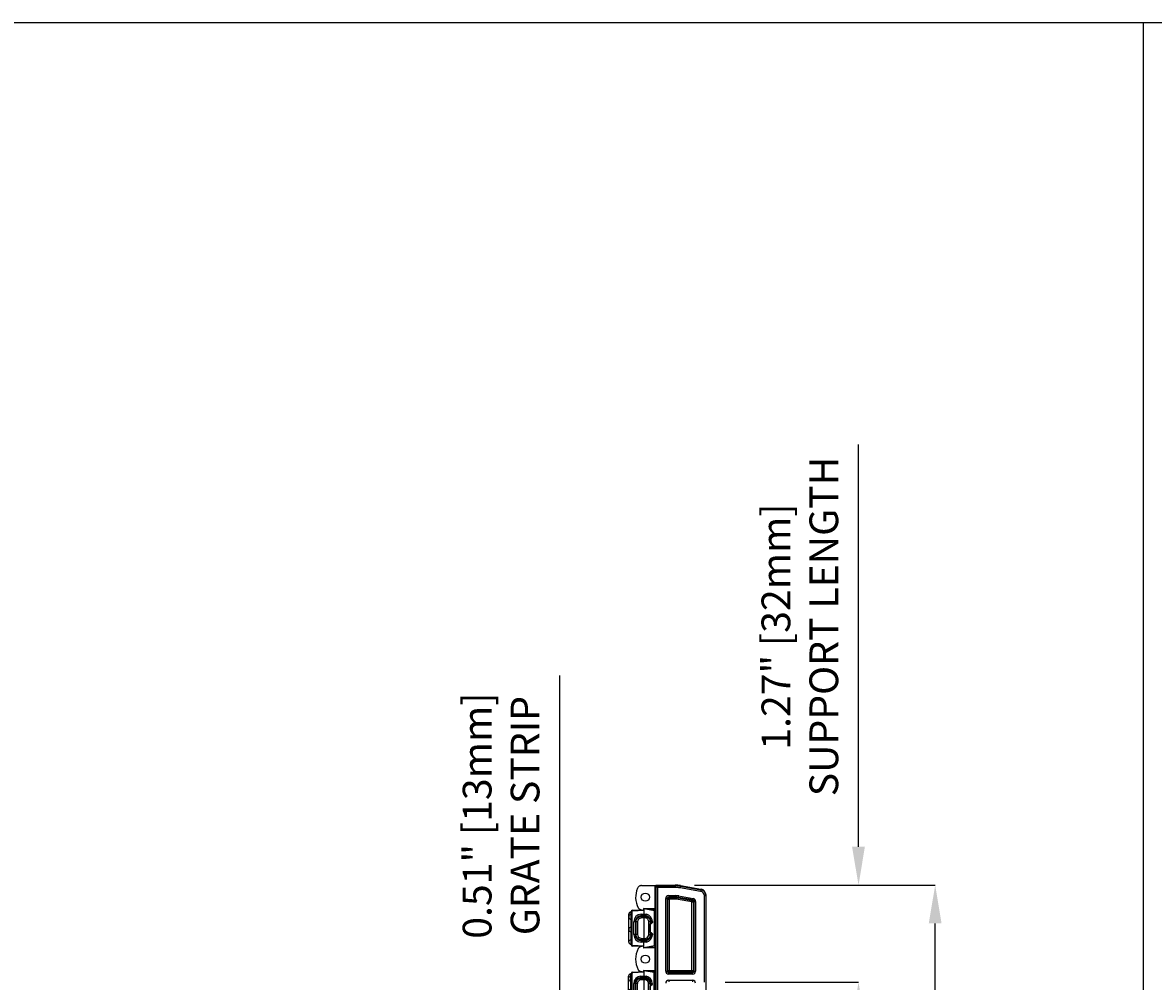
# Model space of a CAD drawing. Units: inches. Extents: x -0.1 to 50, y -5 to 32.5.
# Drawn here: x 15.4 to 30.1, y 20 to 32.5 of the extents above; entities that cross this region are included whole.
import ezdxf

# ---------------------------------------------------------------- set-up
doc = ezdxf.new("R2010")
doc.units = ezdxf.units.IN
doc.header["$MEASUREMENT"] = 0
doc.layers.get('Defpoints').update_dxf_attribs({"color": 252})
doc.layers.get('Defpoints').transparency = 0.5
for name, color, linetype in [('Detail', 7, 'Continuous'), ('Notes', 1, 'Continuous'), ('Pattern', 9, 'Continuous')]:
    doc.layers.add(name, color=color, linetype=linetype)
doc.styles.add('DaldoradoText', font='GOTHIC.TTF', dxfattribs={"height": 0.075})
doc.dimstyles.new('DaldoradoDim', dxfattribs={"dimtxt": 0.1, "dimasz": 0.1, "dimexe": 0, "dimexo": 0.05, "dimgap": 0.05, "dimtad": 1, "dimrnd": 1e-09, "dimzin": 12, "dimdsep": 46, "dimtxsty": 'DaldoradoText', "dimcen": 0.1, "dimadec": 0, "dimazin": 3, "dimtfac": 1, "dimtofl": 0, "dimtmove": 0, "dimatfit": 3, "dimfxl": 1, "dimfrac": 2, "dimtolj": 1, "dimtzin": 12, "dimarcsym": 0})

# ---------------------------------------------------------------- blocks, each defined once
blk = doc.blocks.new('TB-Daldorado-8.5x11Landscape-PaperExtents')
at = {"layer": 'Defpoints'}
blk.add_lwpolyline([(10, 0), (0, 0), (0, 6.5), (10, 6.5)], close=True, dxfattribs=at)
blk = doc.blocks.new('*D8')
at = {"layer": 'Defpoints', "color": 0, "transparency": 16777216}
for p in [(23.898, 21.25), (26.288, 21.25), (24.297, 19.984)]:
    blk.add_point(p, dxfattribs=at)
at = {"layer": 'Notes', "color": 0, "lineweight": -2, "transparency": 16777216}
for p, q in [((26.288, 21.75), (26.288, 26.996)), ((24.148, 21.25), (26.288, 21.25)), ((24.547, 19.984), (26.288, 19.984)), ((26.288, 19.484), (26.288, 18.984))]:
    blk.add_line(p, q, dxfattribs=at)
at = {"layer": 'Notes', "color": 0, "transparency": 16777216}
for points in [[(26.204, 21.75), (26.371, 21.75), (26.288, 21.25)], [(26.204, 19.484), (26.371, 19.484), (26.288, 19.984)]]:
    blk.add_solid(points, dxfattribs=at)
at = {"layer": 'Notes', "color": 0, "transparency": 16777216, "insert": (25.523, 24.623), "char_height": 0.375, "attachment_point": 5, "rotation": 90, "style": 'DaldoradoText'}
blk.add_mtext('\\A1;1.27" [32mm]\\PSUPPORT LENGTH', dxfattribs=at)
blk = doc.blocks.new('*D9')
at = {"layer": 'Defpoints', "color": 0, "transparency": 16777216}
for p in [(22.391, 19.331), (23.489, 19.331), (23.489, 18.819)]:
    blk.add_point(p, dxfattribs=at)
at = {"layer": 'Notes', "color": 0, "lineweight": -2, "transparency": 16777216}
for p, q in [((22.391, 19.831), (22.391, 23.983)), ((23.239, 19.331), (22.391, 19.331)), ((23.239, 18.819), (22.391, 18.819)), ((22.391, 18.319), (22.391, 17.819))]:
    blk.add_line(p, q, dxfattribs=at)
at = {"layer": 'Notes', "color": 0, "transparency": 16777216}
for points in [[(22.307, 19.831), (22.474, 19.831), (22.391, 19.331)], [(22.307, 18.319), (22.474, 18.319), (22.391, 18.819)]]:
    blk.add_solid(points, dxfattribs=at)
at = {"layer": 'Notes', "color": 0, "transparency": 16777216, "insert": (21.626, 22.157), "char_height": 0.375, "attachment_point": 5, "rotation": 90, "style": 'DaldoradoText'}
blk.add_mtext('\\A1;0.51" [13mm]\\PGRATE STRIP', dxfattribs=at)
blk = doc.blocks.new('*D10')
at = {"layer": 'Defpoints', "color": 0, "transparency": 16777216}
for p in [(23.898, 21.25), (27.288, 21.25), (23.898, 11.25)]:
    blk.add_point(p, dxfattribs=at)
at = {"layer": 'Notes', "color": 0, "lineweight": -2, "transparency": 16777216}
for p, q in [((24.148, 21.25), (27.288, 21.25)), ((27.288, 11.75), (27.288, 20.75)), ((24.148, 11.25), (27.288, 11.25))]:
    blk.add_line(p, q, dxfattribs=at)
at = {"layer": 'Notes', "color": 0, "transparency": 16777216}
for points in [[(27.204, 20.75), (27.371, 20.75), (27.288, 21.25)], [(27.204, 11.75), (27.371, 11.75), (27.288, 11.25)]]:
    blk.add_solid(points, dxfattribs=at)
at = {"layer": 'Notes', "color": 0, "transparency": 16777216, "insert": (26.795, 16.25), "char_height": 0.375, "attachment_point": 5, "rotation": 90, "style": 'DaldoradoText'}
blk.add_mtext('\\A1;10" [254mm]', dxfattribs=at)
blk = doc.blocks.new('DD-GrateStripSnaps')
at = {"layer": 'Detail'}
for p, q in [((-0.241, 0), (-0.233, 0.148)), ((-0.213, 0.166), (-0.213, 0.157)), ((-0.213, 0.166), (0.213, 0.166)), ((0.213, 0.157), (-0.213, 0.157)), ((0.213, 0.166), (0.213, 0.157)), ((0.233, 0.148), (0.241, 0)), ((-0.261, 0), (-0.231, 0)), ((-0.237, -0.137), (-0.261, 0)), ((-0.251, 0), (-0.227, -0.136)), ((-0.223, 0.147), (-0.231, 0)), ((0.231, 0), (0.223, 0.147)), ((0.227, -0.136), (0.251, 0)), ((0.261, 0), (0.231, 0)), ((0.261, 0), (0.237, -0.137)), ((-0.227, -0.136), (0.227, -0.136)), ((-0.227, -0.136), (-0.227, -0.146)), ((0.227, -0.146), (-0.227, -0.146)), ((0.227, -0.136), (0.227, -0.146))]:
    blk.add_line(p, q, dxfattribs=at)
for centre, radius, start, end in [((-0.213, 0.146), 0.02, 90, 177), ((-0.229, 0.09), 0.0576, 84.5261, 94.4736), ((-0.213, 0.147), 0.01, 90, 177), ((0.213, 0.146), 0.02, 3, 90), ((0.213, 0.147), 0.01, 3, 90), ((0.229, 0.09), 0.0576, 85.5266, 95.4736), ((-0.254, 0.007), 0.145, 277.0423, 280.9828), ((-0.227, -0.136), 0.01, 190, 270), ((0.254, 0.007), 0.145, 259.0178, 262.9577), ((0.227, -0.136), 0.01, 270, 350)]:
    blk.add_arc(centre, radius, start, end, dxfattribs=at)
at = {"layer": 'Pattern'}
for p, q in [((-0.212, 0.171), (-0.212, 0.166)), ((-0.154, 0.171), (-0.212, 0.171)), ((-0.182, 0.198), (-0.175, 0.198)), ((-0.175, 0.198), (-0.018, 0.198)), ((-0.154, 0.171), (-0.154, 0.166)), ((-0.048, 0.171), (-0.154, 0.171)), ((-0.048, 0.171), (-0.048, 0.166)), ((0.01, 0.171), (-0.048, 0.171)), ((-0.018, 0.198), (-0.011, 0.198)), ((-0.011, 0.198), (0.146, 0.198)), ((0.01, 0.171), (0.01, 0.166)), ((0.117, 0.171), (0.01, 0.171)), ((0.117, 0.171), (0.116, 0.166)), ((0.174, 0.171), (0.117, 0.171)), ((0.146, 0.198), (0.153, 0.198)), ((0.153, 0.198), (0.181, 0.198)), ((0.174, 0.171), (0.174, 0.166)), ((0.202, 0.171), (0.174, 0.171)), ((0.181, 0.198), (0.182, 0.198)), ((0.202, 0.171), (0.202, 0.166)), ((0.212, 0.171), (0.202, 0.171)), ((0.212, 0.166), (0.212, 0.171)), ((-0.231, 0), (-0.182, 0)), ((-0.182, 0), (-0.181, 0.037)), ((-0.181, -0.03), (-0.182, 0)), ((-0.161, 0.037), (-0.162, 0)), ((-0.153, 0), (-0.162, 0)), ((-0.162, 0), (-0.161, -0.028)), ((-0.152, 0.037), (-0.161, 0.037)), ((-0.153, 0), (-0.152, 0.037)), ((-0.152, -0.027), (-0.153, 0)), ((-0.132, 0.037), (-0.133, 0)), ((-0.133, 0), (-0.133, 0)), ((-0.133, 0), (-0.132, -0.025)), ((0.133, 0), (-0.133, 0)), ((-0.083, 0.112), (-0.083, 0.131)), ((-0.083, 0.131), (0.083, 0.131)), ((-0.083, 0.103), (-0.083, 0.112)), ((0.083, 0.112), (-0.083, 0.112)), ((-0.083, 0.084), (-0.083, 0.103)), ((-0.083, 0.103), (0.083, 0.103)), ((0.083, 0.084), (-0.083, 0.084)), ((0.083, 0.112), (0.083, 0.131)), ((0.083, 0.103), (0.083, 0.112)), ((0.083, 0.084), (0.083, 0.103)), ((0.133, 0), (0.132, 0.037)), ((0.132, -0.025), (0.133, 0)), ((0.133, 0), (0.133, 0)), ((0.152, 0.037), (0.153, 0)), ((0.152, 0.037), (0.161, 0.037)), ((0.153, 0), (0.152, -0.027)), ((0.153, 0), (0.162, 0)), ((0.162, 0), (0.161, 0.037)), ((0.161, -0.028), (0.162, 0)), ((0.181, 0.037), (0.182, 0)), ((0.182, 0), (0.181, -0.03)), ((0.231, 0), (0.182, 0)), ((-0.161, -0.028), (-0.161, -0.028)), ((-0.152, -0.027), (-0.152, -0.027)), ((-0.085, -0.082), (-0.085, -0.062)), ((-0.085, -0.062), (0.085, -0.062)), ((0.085, -0.082), (-0.085, -0.082)), ((-0.085, -0.082), (-0.085, -0.091)), ((-0.085, -0.091), (-0.075, -0.091)), ((-0.085, -0.091), (-0.085, -0.111)), ((-0.076, -0.111), (-0.085, -0.111)), ((-0.075, -0.091), (-0.075, -0.084)), ((-0.074, -0.084), (-0.075, -0.084)), ((-0.074, -0.084), (-0.074, -0.084)), ((-0.055, -0.083), (0.055, -0.083)), ((0.074, -0.084), (0.074, -0.084)), ((0.074, -0.084), (0.075, -0.084)), ((0.075, -0.084), (0.075, -0.091)), ((0.075, -0.091), (0.085, -0.091)), ((0.085, -0.111), (0.076, -0.111)), ((0.085, -0.082), (0.085, -0.062)), ((0.085, -0.082), (0.085, -0.091)), ((0.085, -0.091), (0.085, -0.111)), ((0.152, -0.027), (0.152, -0.027)), ((0.161, -0.028), (0.161, -0.028))]:
    blk.add_line(p, q, dxfattribs=at)
at = {"layer": 'Pattern', "flags": 128}
for points in [[(-0.152, -0.027), (-0.154, -0.027), (-0.161, -0.028)], [(0.152, -0.027), (0.154, -0.027), (0.161, -0.028)]]:
    blk.add_lwpolyline(points, dxfattribs=at)
at = {"layer": 'Pattern'}
for centre, radius, start, end in [((-0.182, 0.168), 0.03, 90, 175), ((-0.18, 0.173), 0.0259, 355.7428, 79.57), ((-0.018, 0.168), 0.03, 90, 175), ((-0.016, 0.173), 0.0259, 355.742, 79.5707), ((0.146, 0.168), 0.03, 90, 175), ((0.148, 0.173), 0.0259, 355.7428, 79.57), ((0.176, 0.173), 0.0259, 355.7414, 79.5706), ((0.182, 0.168), 0.03, 5, 90), ((-0.083, 0.034), 0.0977, 90, 178.0436), ((-0.172, 0.157), 0.12, 265.7208, 275.2798), ((-0.14, -0.083), 0.12, 85.7206, 95.2799), ((-0.083, 0.035), 0.0486, 90, 178.0436), ((0.083, 0.034), 0.0977, 1.9564, 90), ((0.083, 0.035), 0.0486, 1.9564, 90), ((0.14, -0.083), 0.12, 84.7199, 94.2796), ((0.172, 0.157), 0.12, 264.7202, 274.2792), ((-0.085, -0.013), 0.0977, 189.9527, 270), ((-0.085, -0.014), 0.0486, 193.2927, 270), ((-0.075, -0.081), 0.01, 269.996, 347.561), ((0.075, -0.081), 0.01, 192.4416, 270.0014), ((0.085, -0.014), 0.0486, 270, 346.7073), ((0.085, -0.013), 0.0977, 270, 350.0473)]:
    blk.add_arc(centre, radius, start, end, dxfattribs=at)
for centre, major_axis, ratio, start_param, end_param in [((-0.171, -0.327), (-0.011, 0.327), 0.06107, 6.280166, 6.281066), ((-0.172, -0.287), (0.01, 0.287), 0.001217, 0.000043, 0.000157), ((-0.076, -0.111), (0.0005, 0.02), 0.000457, 4.729854, 6.265744), ((-0.055, -0.084), (0.02, 0), 0.01745, 2.868992, 3.141593), ((-0.055, -0.084), (0.02, 0), 0.01745, 1.570796, 2.868992), ((0.055, -0.084), (0.02, 0), 0.01745, 0.287507, 1.570796), ((0.055, -0.084), (0.02, 0), 0.01745, 0, 0.287507), ((0.076, -0.111), (-0.0005, 0.02), 0.000457, 0.017441, 1.553331), ((0.172, -0.287), (-0.01, 0.287), 0.001217, 6.283028, 6.283142), ((0.171, -0.327), (0.011, 0.327), 0.06107, 0.00212, 0.003019)]:
    blk.add_ellipse(centre, major_axis=major_axis, ratio=ratio, start_param=start_param, end_param=end_param, dxfattribs=at)
for points, knots in [([(-0.162, 0), (-0.162, 0), (-0.163, 0), (-0.166, 0), (-0.171, 0), (-0.177, 0), (-0.181, 0), (-0.182, 0)], [0, 0, 0, 0, 0.2171882, 0.4343819, 0.6514713, 0.8685372, 1, 1, 1, 1]), ([(-0.083, 0.112), (-0.092, 0.111), (-0.109, 0.11), (-0.132, 0.096), (-0.15, 0.077), (-0.159, 0.056), (-0.16, 0.042), (-0.161, 0.037)], [0, 0, 0, 0, 0.218961, 0.4379321, 0.6570983, 0.8765784, 1, 1, 1, 1]), ([(-0.133, 0), (-0.135, 0), (-0.14, 0), (-0.146, 0), (-0.15, 0), (-0.152, 0), (-0.153, 0), (-0.153, 0)], [0, 0, 0, 0, 0.217255, 0.43452, 0.651656, 0.868715, 1, 1, 1, 1]), ([(-0.152, 0.037), (-0.151, 0.044), (-0.149, 0.058), (-0.138, 0.078), (-0.12, 0.093), (-0.101, 0.102), (-0.088, 0.103), (-0.083, 0.103)], [0, 0, 0, 0, 0.192615, 0.412212, 0.631749, 0.85119, 1, 1, 1, 1]), ([(0.161, 0.037), (0.159, 0.046), (0.157, 0.063), (0.143, 0.086), (0.123, 0.103), (0.101, 0.111), (0.088, 0.112), (0.083, 0.112)], [0, 0, 0, 0, 0.219902, 0.439793, 0.659467, 0.878824, 1, 1, 1, 1]), ([(0.083, 0.103), (0.09, 0.103), (0.104, 0.101), (0.124, 0.091), (0.141, 0.074), (0.15, 0.055), (0.151, 0.042), (0.152, 0.037)], [0, 0, 0, 0, 0.19262, 0.411921, 0.631276, 0.850728, 1, 1, 1, 1]), ([(0.153, 0), (0.153, 0), (0.152, 0), (0.148, 0), (0.143, 0), (0.138, 0), (0.134, 0), (0.133, 0)], [0, 0, 0, 0, 0.217195, 0.434386, 0.651469, 0.868546, 1, 1, 1, 1]), ([(0.162, 0), (0.162, 0), (0.162, 0), (0.165, 0), (0.169, 0), (0.175, 0), (0.18, 0), (0.182, 0)], [0, 0, 0, 0, 0.1312851, 0.3483438, 0.5654835, 0.7827446, 1, 1, 1, 1]), ([(-0.161, -0.028), (-0.161, -0.028), (-0.162, -0.028), (-0.165, -0.029), (-0.17, -0.029), (-0.176, -0.03), (-0.179, -0.03), (-0.181, -0.03), (-0.181, -0.03)], [0, 0, 0, 0, 0.2168, 0.43359, 0.650709, 0.868435, 0.98445, 1, 1, 1, 1]), ([(-0.161, -0.028), (-0.161, -0.028), (-0.161, -0.037), (-0.152, -0.053), (-0.136, -0.074), (-0.112, -0.088), (-0.094, -0.09), (-0.085, -0.091)], [0, 0, 0, 0, 0.000004, 0.244562, 0.489117, 0.733621, 1, 1, 1, 1]), ([(-0.132, -0.025), (-0.132, -0.025), (-0.133, -0.025), (-0.137, -0.026), (-0.142, -0.026), (-0.148, -0.027), (-0.151, -0.027), (-0.152, -0.027), (-0.152, -0.027)], [0, 0, 0, 0, 0.013066, 0.132452, 0.350047, 0.566905, 0.78345, 1, 1, 1, 1]), ([(-0.085, -0.082), (-0.091, -0.082), (-0.106, -0.08), (-0.126, -0.07), (-0.142, -0.053), (-0.15, -0.037), (-0.152, -0.029), (-0.152, -0.027)], [0, 0, 0, 0, 0.216161, 0.462273, 0.708397, 0.954538, 1, 1, 1, 1]), ([(-0.076, -0.111), (-0.076, -0.111), (-0.075, -0.109), (-0.072, -0.102), (-0.069, -0.095), (-0.066, -0.088), (-0.065, -0.085), (-0.065, -0.083)], [0, 0, 0, 0, 0.005824, 0.227066, 0.654225, 0.842007, 1, 1, 1, 1]), ([(-0.055, -0.083), (-0.056, -0.086), (-0.056, -0.091), (-0.061, -0.1), (-0.069, -0.106), (-0.074, -0.11), (-0.076, -0.111), (-0.076, -0.111)], [0, 0, 0, 0, 0.226622, 0.452249, 0.832495, 0.995035, 1, 1, 1, 1]), ([(0.076, -0.111), (0.076, -0.111), (0.074, -0.11), (0.069, -0.106), (0.061, -0.1), (0.056, -0.091), (0.056, -0.086), (0.055, -0.083)], [0, 0, 0, 0, 0.004965, 0.167499, 0.547746, 0.773378, 1, 1, 1, 1]), ([(0.065, -0.083), (0.065, -0.085), (0.066, -0.088), (0.069, -0.095), (0.072, -0.102), (0.075, -0.109), (0.076, -0.111), (0.076, -0.111)], [0, 0, 0, 0, 0.157993, 0.345775, 0.772934, 0.994176, 1, 1, 1, 1]), ([(0.152, -0.027), (0.15, -0.034), (0.146, -0.048), (0.132, -0.065), (0.112, -0.078), (0.095, -0.082), (0.086, -0.082), (0.085, -0.082)], [0, 0, 0, 0, 0.216155, 0.462317, 0.708464, 0.954593, 1, 1, 1, 1]), ([(0.085, -0.091), (0.093, -0.09), (0.111, -0.089), (0.134, -0.075), (0.152, -0.055), (0.161, -0.038), (0.161, -0.028), (0.161, -0.028)], [0, 0, 0, 0, 0.244403, 0.48881, 0.733249, 0.999996, 1, 1, 1, 1]), ([(0.152, -0.027), (0.152, -0.027), (0.151, -0.027), (0.148, -0.027), (0.142, -0.026), (0.137, -0.026), (0.133, -0.025), (0.132, -0.025), (0.132, -0.025)], [0, 0, 0, 0, 0.216553, 0.433093, 0.649952, 0.867547, 0.986944, 1, 1, 1, 1]), ([(0.161, -0.028), (0.161, -0.028), (0.162, -0.028), (0.165, -0.029), (0.17, -0.029), (0.176, -0.03), (0.179, -0.03), (0.181, -0.03), (0.181, -0.03)], [0, 0, 0, 0, 0.216802, 0.433594, 0.650716, 0.868443, 0.984459, 1, 1, 1, 1])]:
    blk.add_open_spline(points, degree=3, knots=knots, dxfattribs=at)

msp = doc.modelspace()

# ---------------------------------------------------------------- linework, layer by layer
at = {"color": 18, "true_color": 0x000000}
for p, q in [((23.459, 21.245), (23.637, 21.245)), ((23.637, 20.945), (23.637, 21.245)), ((23.647, 21.24), (23.637, 21.245)), ((23.637, 21.245), (23.641, 21.245)), ((23.651, 21.25), (23.647, 21.246)), ((23.647, 11.26), (23.647, 21.24)), ((23.647, 21.24), (23.898, 21.24)), ((23.651, 21.25), (23.898, 21.25)), ((23.898, 21.24), (23.898, 21.25)), ((23.898, 21.24), (23.898, 21.221)), ((23.964, 21.235), (23.966, 21.244)), ((23.966, 21.244), (24.233, 21.197)), ((23.667, 21.221), (23.667, 11.279)), ((23.898, 21.221), (23.667, 21.221)), ((23.813, 21.113), (23.813, 21.094)), ((23.813, 21.113), (23.898, 21.113)), ((23.898, 21.094), (23.813, 21.094)), ((23.813, 21.094), (23.82, 21.086)), ((23.898, 21.094), (23.898, 21.113)), ((23.898, 21.086), (23.898, 21.094)), ((23.942, 21.11), (24.13, 21.076)), ((24.229, 21.168), (23.961, 21.215)), ((23.964, 21.235), (24.232, 21.187)), ((24.232, 21.187), (24.233, 21.197)), ((24.277, 19.985), (24.277, 21.11)), ((24.297, 21.11), (24.277, 21.11)), ((24.298, 21.119), (24.297, 21.11)), ((24.297, 21.11), (24.297, 19.984)), ((24.298, 21.119), (24.298, 19.75)), ((23.489, 20.925), (23.489, 20.945)), ((23.489, 20.945), (23.637, 20.945)), ((23.637, 20.433), (23.637, 20.945)), ((23.773, 20.129), (23.773, 21.074)), ((23.773, 21.074), (23.793, 21.074)), ((23.793, 21.074), (23.793, 20.129)), ((23.801, 21.067), (23.793, 21.074)), ((23.801, 20.136), (23.801, 21.067)), ((23.801, 21.067), (23.82, 21.067)), ((23.82, 21.086), (23.898, 21.086)), ((23.82, 21.067), (23.82, 21.086)), ((23.82, 21.067), (23.82, 20.136)), ((23.898, 21.067), (23.82, 21.067)), ((23.898, 21.067), (23.898, 21.086)), ((24.116, 21.031), (23.934, 21.063)), ((23.938, 21.083), (23.939, 21.09)), ((23.938, 21.083), (24.119, 21.051)), ((24.127, 21.057), (23.939, 21.09)), ((24.116, 21.031), (24.135, 21.031)), ((24.116, 20.136), (24.116, 21.031)), ((24.119, 21.051), (24.127, 21.057)), ((24.143, 21.038), (24.135, 21.031)), ((24.135, 21.031), (24.135, 20.136)), ((24.143, 20.129), (24.143, 21.038)), ((24.143, 21.038), (24.163, 21.038)), ((24.163, 21.038), (24.163, 20.129)), ((23.444, 20.933), (23.489, 20.925)), ((23.489, 20.453), (23.444, 20.445)), ((23.489, 20.433), (23.489, 20.453)), ((23.637, 20.433), (23.489, 20.433)), ((23.637, 20.134), (23.637, 20.433)), ((23.444, 20.126), (23.489, 20.118)), ((23.489, 20.138), (23.633, 20.138)), ((23.489, 20.118), (23.489, 20.138)), ((23.637, 19.63), (23.637, 20.134)), ((23.773, 20.129), (23.793, 20.129)), ((23.793, 20.129), (23.801, 20.136)), ((23.801, 20.136), (23.82, 20.136)), ((23.82, 20.117), (23.813, 20.109)), ((23.813, 20.089), (23.813, 20.109)), ((23.813, 20.109), (24.123, 20.109)), ((24.123, 20.089), (23.813, 20.089)), ((23.82, 20.117), (23.82, 20.136)), ((23.82, 20.136), (24.116, 20.136)), ((24.116, 20.117), (23.82, 20.117)), ((24.116, 20.117), (24.116, 20.136)), ((24.116, 20.136), (24.135, 20.136)), ((24.123, 20.109), (24.116, 20.117)), ((24.123, 20.089), (24.123, 20.109)), ((24.135, 20.136), (24.143, 20.129)), ((24.143, 20.129), (24.163, 20.129)), ((23.813, 20.009), (24.123, 20.009)), ((23.813, 20.009), (23.813, 19.989)), ((24.123, 20.009), (24.123, 19.989))]:
    msp.add_line(p, q, dxfattribs=at)
at = {"color": 18, "true_color": 0x000000, "flags": 128}
for points in [[(23.667, 21.221), (23.663, 21.224), (23.66, 21.228), (23.657, 21.231), (23.654, 21.234), (23.651, 21.236), (23.649, 21.238), (23.648, 21.24), (23.647, 21.24)], [(23.939, 21.09), (23.939, 21.091), (23.939, 21.092), (23.94, 21.094), (23.94, 21.096), (23.94, 21.099), (23.941, 21.102), (23.942, 21.106), (23.942, 21.11)], [(23.964, 21.235), (23.964, 21.234), (23.964, 21.233), (23.964, 21.231), (23.963, 21.229), (23.963, 21.226), (23.962, 21.222), (23.962, 21.219), (23.961, 21.215)], [(24.232, 21.187), (24.232, 21.187), (24.232, 21.186), (24.231, 21.184), (24.231, 21.181), (24.23, 21.179), (24.23, 21.175), (24.229, 21.172), (24.229, 21.168)], [(23.934, 21.063), (23.935, 21.067), (23.935, 21.071), (23.936, 21.074), (23.937, 21.077), (23.937, 21.079), (23.937, 21.081), (23.938, 21.082), (23.938, 21.083)], [(24.119, 21.051), (24.119, 21.05), (24.119, 21.049), (24.119, 21.047), (24.118, 21.045), (24.118, 21.042), (24.117, 21.039), (24.116, 21.035), (24.116, 21.031)], [(24.127, 21.057), (24.127, 21.058), (24.127, 21.059), (24.127, 21.061), (24.128, 21.063), (24.128, 21.066), (24.129, 21.069), (24.13, 21.073), (24.13, 21.076)]]:
    msp.add_lwpolyline(points, dxfattribs=at)
at = {"color": 18, "true_color": 0x000000}
for centre in [(23.507, 21.093), (23.507, 20.285)]:
    msp.add_circle(centre, 0.0531, dxfattribs=at)
for centre, radius, start, end in [((23.898, 20.856), 0.394, 80, 90), ((23.898, 20.856), 0.384, 80, 90), ((23.676, 21.093), 0.295, 156.8289, 208.0921), ((23.898, 20.856), 0.364, 80, 90), ((23.898, 20.856), 0.257, 80, 90), ((23.898, 20.856), 0.238, 80, 90), ((23.82, 21.067), 0.0197, 90.0821, 179.9179), ((23.898, 20.856), 0.23, 80, 90), ((23.898, 20.856), 0.21, 80, 90), ((24.116, 21.031), 0.0197, 0.0652, 79.9349), ((23.676, 20.285), 0.295, 151.9079, 208.0921), ((23.82, 20.136), 0.0197, 180.0821, 269.9179), ((24.116, 20.136), 0.0197, 270.0821, 359.9179)]:
    msp.add_arc(centre, radius, start, end, dxfattribs=at)
for centre, major_axis, ratio, start_param, end_param in [((23.643, 21.246), (-0.00438, -0.00103), 0.382382, 1.018197, 2.587775), ((23.647, 21.221), (0, 0.0197), 0.087489, 6.195919, 6.248279), ((23.813, 21.074), (0.0279, -0.0279), 0.998783, 2.356803, 3.926382), ((23.813, 21.074), (-0.014, 0.014), 0.996359, 5.498396, 7.067974), ((24.218, 21.11), (0.0074, 0.0586), 0.999389, 4.837588, 6.233806), ((24.218, 21.11), (0.0098, 0.0781), 0.999694, 4.837588, 6.233806), ((24.22, 21.119), (0.0098, 0.0782), 0.999389, 4.837588, 6.233806), ((24.123, 21.038), (-0.0151, -0.0127), 0.996895, 2.443972, 3.839213), ((24.123, 21.038), (0.0302, 0.0253), 0.998963, 5.585565, 6.980806), ((23.633, 20.134), (-0.00367, -0.00147), 0.995592, 2.763341, 4.331096), ((23.813, 20.129), (0.0279, 0.0279), 0.998783, 2.356803, 3.926382), ((23.813, 20.129), (-0.014, -0.014), 0.996359, 5.498396, 7.067974), ((24.123, 20.129), (-0.014, 0.014), 0.996359, 2.356803, 3.926382), ((24.123, 20.129), (-0.0279, 0.0279), 0.998783, 2.356803, 3.926382), ((23.813, 19.97), (-0.0279, 0.0279), 0.998783, 5.498396, 7.067974), ((24.123, 19.97), (0.0279, 0.0279), 0.998783, 5.498396, 7.067974)]:
    msp.add_ellipse(centre, major_axis=major_axis, ratio=ratio, start_param=start_param, end_param=end_param, dxfattribs=at)
for points, knots in [([(23.459, 21.245), (23.453, 21.245), (23.448, 21.244), (23.437, 21.24), (23.431, 21.238), (23.422, 21.232), (23.417, 21.228), (23.41, 21.219), (23.407, 21.214), (23.405, 21.209)], [0, 0, 0, 0, 0.25, 0.25, 0.5, 0.5, 0.75, 0.75, 1, 1, 1, 1]), ([(23.416, 20.953), (23.417, 20.951), (23.419, 20.948), (23.423, 20.944), (23.425, 20.942), (23.432, 20.937), (23.438, 20.934), (23.444, 20.933)], [0, 0, 0, 0, 0.25, 0.25, 0.5, 0.5, 1, 1, 1, 1]), ([(23.444, 20.445), (23.441, 20.444), (23.438, 20.443), (23.432, 20.441), (23.43, 20.44), (23.423, 20.434), (23.419, 20.43), (23.416, 20.424)], [0, 0, 0, 0, 0.25, 0.25, 0.5, 0.5, 1, 1, 1, 1]), ([(23.416, 20.146), (23.417, 20.144), (23.419, 20.141), (23.423, 20.137), (23.425, 20.135), (23.432, 20.13), (23.438, 20.127), (23.444, 20.126)], [0, 0, 0, 0, 0.25, 0.25, 0.5, 0.5, 1, 1, 1, 1])]:
    msp.add_open_spline(points, degree=3, knots=knots, dxfattribs=at)
at = {"layer": 'Defpoints', "color": 18, "true_color": 0x000000}
msp.add_lwpolyline([(30, 0), (0, 0), (0, 32.5), (30, 32.5)], close=True, dxfattribs=at)

# ---------------------------------------------------------------- block references
at = {"layer": 'Defpoints', "color": 18, "true_color": 0x000000, "xscale": 5, "yscale": 5, "zscale": 5}
msp.add_blockref('TB-Daldorado-8.5x11Landscape-PaperExtents', (0, 0), dxfattribs=at)
at = {"layer": 'Notes', "color": 18, "true_color": 0x000000, "rotation": 90}
for p in [(23.489, 20.689), (23.487, 19.882)]:
    msp.add_blockref('DD-GrateStripSnaps', p, dxfattribs=at)

# ---------------------------------------------------------------- dimensions: what is measured, and where the dimension line sits
at = {"layer": 'Notes', "color": 18, "true_color": 0x000000}
for base, p1, p2, angle, text, picture, middle in [((26.288, 21.25), (24.297, 19.984), (23.898, 21.25), 270, '1.27" [32mm]\\PSUPPORT LENGTH', '*D8', (25.523, 24.623)), ((22.391, 19.331), (23.489, 18.819), (23.489, 19.331), 90, '0<>\\PGRATE STRIP', '*D9', (21.626, 22.157))]:
    dim = msp.add_linear_dim(base=base, p1=p1, p2=p2, angle=angle, text=text, dimstyle='DaldoradoDim', override={"dimpost": '"'}, dxfattribs=at)
    dim.commit()
    dim.dimension.update_dxf_attribs({"geometry": picture, "text_midpoint": middle})
dim = msp.add_linear_dim(base=(27.288, 21.25), p1=(23.898, 11.25), p2=(23.898, 21.25), angle=90, dimstyle='DaldoradoDim', override={"dimpost": '"'}, dxfattribs=at)
dim.commit()
dim.dimension.update_dxf_attribs({"geometry": '*D10', "text_midpoint": (26.795, 16.25)})

doc.saveas('drawing.dxf')
